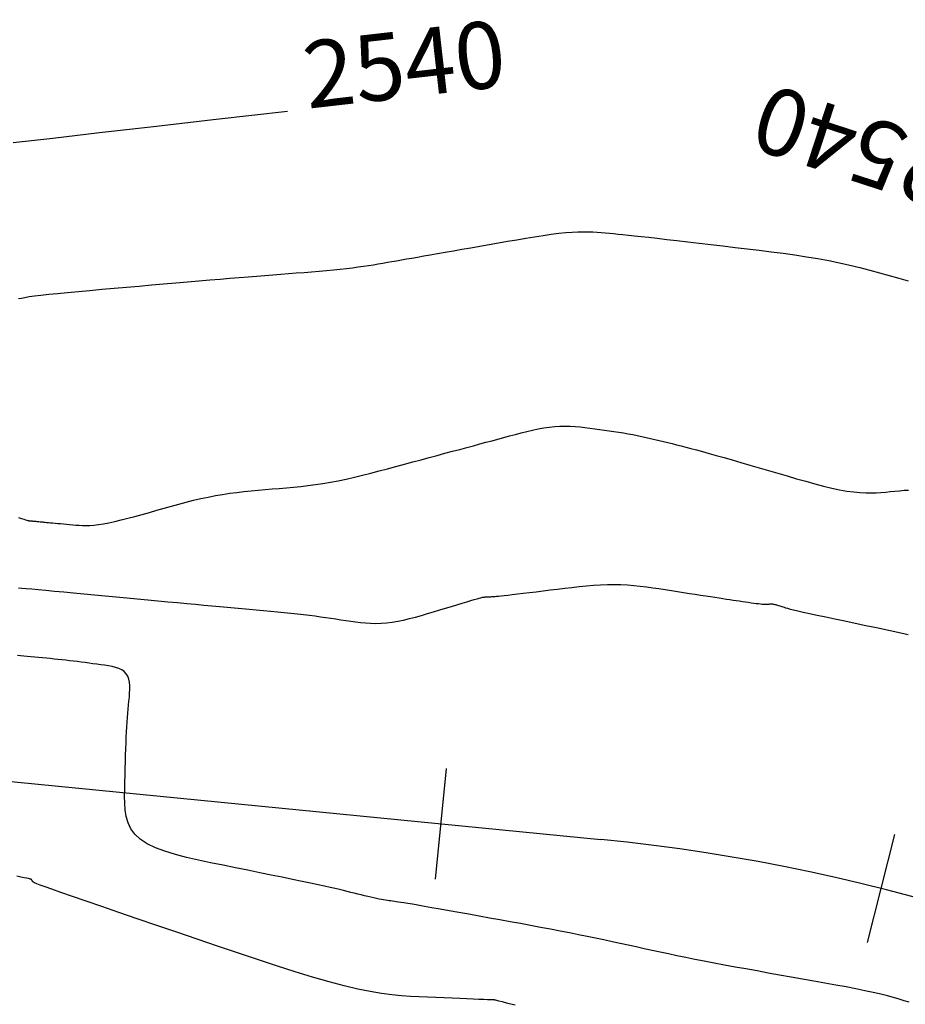
# Model space of a CAD drawing. Units: inches. Extents: x 560848 to 841536, y 348649 to 9137631.
# Drawn here: x 839408 to 839448, y 9136426 to 9136470 of the extents above; entities that cross this region are included whole.
import ezdxf

# ---------------------------------------------------------------- set-up
doc = ezdxf.new("R2010")
doc.units = ezdxf.units.IN
doc.header["$MEASUREMENT"] = 0
for name, color, linetype in [('_cotas', 44, 'Continuous'), ('CNIVEL_M', 34, 'Continuous'), ('CNIVEL_S', 46, 'Continuous'), ('EJE_ESTACA', 7, 'Continuous'), ('new eje', 3, 'Continuous')]:
    doc.layers.add(name, color=color, linetype=linetype)
doc.styles.get("Standard").update_dxf_attribs({"font": 'txt', "height": 5})

msp = doc.modelspace()

# ---------------------------------------------------------------- linework, layer by layer
at = {"layer": 'CNIVEL_M'}
for points in [[(839408.119, 9136464.621), (839409.893, 9136464.827), (839411.983, 9136465.068), (839414.417, 9136465.347), (839417.222, 9136465.669), (839420.426, 9136466.036)], [(839408.354, 9136447.775), (839408.491, 9136447.729), (839408.596, 9136447.694), (839408.674, 9136447.669), (839408.729, 9136447.652), (839408.766, 9136447.641), (839408.789, 9136447.636), (839408.803, 9136447.633), (839408.812, 9136447.632), (839408.82, 9136447.631), (839408.829, 9136447.63), (839408.84, 9136447.629), (839408.852, 9136447.628), (839408.867, 9136447.627), (839408.885, 9136447.625), (839408.907, 9136447.623), (839408.933, 9136447.621), (839408.964, 9136447.618), (839409, 9136447.615), (839409.039, 9136447.611), (839409.082, 9136447.607), (839409.127, 9136447.603), (839409.174, 9136447.598), (839409.222, 9136447.594), (839409.271, 9136447.589), (839409.32, 9136447.585), (839409.371, 9136447.58), (839409.424, 9136447.575), (839409.482, 9136447.57), (839409.545, 9136447.564), (839409.616, 9136447.557), (839409.695, 9136447.55), (839409.784, 9136447.542), (839409.885, 9136447.532), (839409.995, 9136447.522), (839410.114, 9136447.511), (839410.24, 9136447.5), (839410.372, 9136447.488), (839410.508, 9136447.475), (839410.647, 9136447.462), (839410.787, 9136447.449), (839410.928, 9136447.437), (839411.072, 9136447.426), (839411.222, 9136447.418), (839411.381, 9136447.416), (839411.552, 9136447.42), (839411.738, 9136447.432), (839411.942, 9136447.455), (839412.166, 9136447.489), (839412.413, 9136447.536), (839412.682, 9136447.595), (839412.968, 9136447.663), (839413.269, 9136447.74), (839413.582, 9136447.824), (839413.903, 9136447.913), (839414.231, 9136448.005), (839414.562, 9136448.099), (839414.893, 9136448.193), (839415.224, 9136448.286), (839415.555, 9136448.376), (839415.885, 9136448.464), (839416.214, 9136448.547), (839416.541, 9136448.625), (839416.868, 9136448.696), (839417.193, 9136448.76), (839417.516, 9136448.816), (839417.838, 9136448.864), (839418.158, 9136448.906), (839418.477, 9136448.942), (839418.795, 9136448.974), (839419.113, 9136449.003), (839419.43, 9136449.03), (839419.747, 9136449.056), (839420.064, 9136449.082), (839420.382, 9136449.109), (839420.702, 9136449.138), (839421.024, 9136449.171), (839421.351, 9136449.208), (839421.682, 9136449.252), (839422.019, 9136449.302), (839422.363, 9136449.361), (839422.713, 9136449.429), (839423.071, 9136449.505), (839423.434, 9136449.588), (839423.802, 9136449.678), (839424.174, 9136449.771), (839424.548, 9136449.869), (839424.925, 9136449.969), (839425.302, 9136450.07), (839425.679, 9136450.171), (839426.055, 9136450.271), (839426.427, 9136450.371), (839426.793, 9136450.469), (839427.152, 9136450.565), (839427.502, 9136450.659), (839427.84, 9136450.75), (839428.166, 9136450.838), (839428.478, 9136450.921), (839428.777, 9136451.002), (839429.065, 9136451.079), (839429.344, 9136451.154), (839429.616, 9136451.227), (839429.882, 9136451.299), (839430.144, 9136451.369), (839430.405, 9136451.439), (839430.665, 9136451.509), (839430.924, 9136451.578), (839431.183, 9136451.643), (839431.439, 9136451.703), (839431.692, 9136451.757), (839431.942, 9136451.804), (839432.188, 9136451.841), (839432.43, 9136451.867), (839432.666, 9136451.881), (839432.897, 9136451.885), (839433.125, 9136451.879), (839433.349, 9136451.865), (839433.57, 9136451.845), (839433.79, 9136451.821), (839434.008, 9136451.793), (839434.225, 9136451.764), (839434.442, 9136451.734), (839434.659, 9136451.704), (839434.875, 9136451.674), (839435.09, 9136451.642), (839435.304, 9136451.61), (839435.515, 9136451.576), (839435.725, 9136451.54), (839435.931, 9136451.503), (839436.135, 9136451.463), (839436.336, 9136451.421), (839436.535, 9136451.377), (839436.732, 9136451.332), (839436.927, 9136451.285), (839437.122, 9136451.238), (839437.315, 9136451.19), (839437.508, 9136451.142), (839437.702, 9136451.094), (839437.899, 9136451.044), (839438.104, 9136450.992), (839438.319, 9136450.937), (839438.549, 9136450.876), (839438.797, 9136450.81), (839439.067, 9136450.737), (839439.362, 9136450.655), (839439.684, 9136450.565), (839440.032, 9136450.466), (839440.402, 9136450.36), (839440.789, 9136450.248), (839441.191, 9136450.131), (839441.604, 9136450.01), (839442.024, 9136449.888), (839442.448, 9136449.764), (839442.872, 9136449.64), (839443.292, 9136449.518), (839443.706, 9136449.401), (839444.11, 9136449.291), (839444.499, 9136449.19), (839444.872, 9136449.1), (839445.225, 9136449.024), (839445.553, 9136448.964), (839445.856, 9136448.921), (839446.135, 9136448.894), (839446.393, 9136448.881), (839446.635, 9136448.879), (839446.863, 9136448.886), (839447.08, 9136448.9), (839447.291, 9136448.918), (839447.499, 9136448.939), (839447.706, 9136448.96), (839447.912, 9136448.979), (839448.116, 9136448.996), (839448.318, 9136449.01)]]:
    msp.add_lwpolyline(points, dxfattribs=at)
at = {"layer": 'CNIVEL_S'}
for points in [[(839408.356, 9136457.609), (839408.482, 9136457.637), (839408.638, 9136457.666), (839408.831, 9136457.698), (839409.07, 9136457.731), (839409.361, 9136457.767), (839409.71, 9136457.805), (839410.111, 9136457.846), (839410.558, 9136457.89), (839411.042, 9136457.935), (839411.556, 9136457.981), (839412.093, 9136458.029), (839412.645, 9136458.077), (839413.204, 9136458.126), (839413.764, 9136458.174), (839414.321, 9136458.223), (839414.871, 9136458.27), (839415.411, 9136458.317), (839415.938, 9136458.363), (839416.449, 9136458.406), (839416.939, 9136458.448), (839417.406, 9136458.487), (839417.849, 9136458.524), (839418.267, 9136458.559), (839418.666, 9136458.591), (839419.049, 9136458.622), (839419.418, 9136458.651), (839419.777, 9136458.68), (839420.13, 9136458.708), (839420.479, 9136458.735), (839420.828, 9136458.763), (839421.174, 9136458.79), (839421.516, 9136458.818), (839421.851, 9136458.847), (839422.177, 9136458.875), (839422.492, 9136458.905), (839422.794, 9136458.935), (839423.079, 9136458.966), (839423.348, 9136458.998), (839423.601, 9136459.031), (839423.841, 9136459.065), (839424.069, 9136459.1), (839424.289, 9136459.135), (839424.502, 9136459.17), (839424.71, 9136459.206), (839424.916, 9136459.242), (839425.123, 9136459.278), (839425.332, 9136459.314), (839425.549, 9136459.352), (839425.775, 9136459.391), (839426.014, 9136459.433), (839426.27, 9136459.478), (839426.546, 9136459.526), (839426.845, 9136459.578), (839427.169, 9136459.635), (839427.516, 9136459.696), (839427.883, 9136459.76), (839428.267, 9136459.827), (839428.664, 9136459.897), (839429.07, 9136459.968), (839429.484, 9136460.04), (839429.9, 9136460.113), (839430.317, 9136460.186), (839430.73, 9136460.258), (839431.135, 9136460.326), (839431.53, 9136460.391), (839431.91, 9136460.45), (839432.272, 9136460.501), (839432.612, 9136460.545), (839432.926, 9136460.578), (839433.212, 9136460.601), (839433.472, 9136460.614), (839433.711, 9136460.618), (839433.931, 9136460.616), (839434.137, 9136460.608), (839434.332, 9136460.595), (839434.519, 9136460.58), (839434.703, 9136460.564), (839434.887, 9136460.547), (839435.077, 9136460.529), (839435.278, 9136460.51), (839435.496, 9136460.488), (839435.737, 9136460.464), (839436.006, 9136460.436), (839436.308, 9136460.403), (839436.651, 9136460.366), (839437.037, 9136460.322), (839437.462, 9136460.273), (839437.921, 9136460.22), (839438.409, 9136460.163), (839438.919, 9136460.103), (839439.446, 9136460.041), (839439.985, 9136459.978), (839440.529, 9136459.913), (839441.073, 9136459.849), (839441.616, 9136459.783), (839442.156, 9136459.716), (839442.689, 9136459.646), (839443.216, 9136459.572), (839443.733, 9136459.493), (839444.239, 9136459.409), (839444.732, 9136459.319), (839445.211, 9136459.221), (839445.678, 9136459.117), (839446.133, 9136459.007), (839446.579, 9136458.893), (839447.018, 9136458.775), (839447.451, 9136458.654), (839447.88, 9136458.532), (839448.308, 9136458.408)], [(839408.352, 9136444.62), (839408.508, 9136444.606), (839408.704, 9136444.588), (839408.947, 9136444.565), (839409.242, 9136444.538), (839409.584, 9136444.506), (839409.966, 9136444.47), (839410.382, 9136444.431), (839410.824, 9136444.39), (839411.287, 9136444.346), (839411.764, 9136444.302), (839412.247, 9136444.257), (839412.731, 9136444.211), (839413.212, 9136444.166), (839413.688, 9136444.122), (839414.157, 9136444.078), (839414.616, 9136444.035), (839415.062, 9136443.993), (839415.493, 9136443.953), (839415.906, 9136443.915), (839416.3, 9136443.878), (839416.677, 9136443.843), (839417.038, 9136443.81), (839417.387, 9136443.778), (839417.726, 9136443.747), (839418.057, 9136443.716), (839418.383, 9136443.686), (839418.707, 9136443.657), (839419.03, 9136443.627), (839419.351, 9136443.597), (839419.669, 9136443.567), (839419.982, 9136443.537), (839420.289, 9136443.507), (839420.588, 9136443.476), (839420.877, 9136443.445), (839421.155, 9136443.414), (839421.42, 9136443.382), (839421.674, 9136443.35), (839421.918, 9136443.317), (839422.154, 9136443.284), (839422.383, 9136443.251), (839422.608, 9136443.218), (839422.829, 9136443.184), (839423.049, 9136443.151), (839423.269, 9136443.118), (839423.489, 9136443.086), (839423.712, 9136443.058), (839423.936, 9136443.036), (839424.164, 9136443.021), (839424.397, 9136443.015), (839424.634, 9136443.02), (839424.877, 9136443.037), (839425.127, 9136443.068), (839425.382, 9136443.112), (839425.643, 9136443.167), (839425.908, 9136443.231), (839426.176, 9136443.302), (839426.446, 9136443.378), (839426.719, 9136443.458), (839426.992, 9136443.54), (839427.265, 9136443.622), (839427.533, 9136443.703), (839427.793, 9136443.781), (839428.04, 9136443.855), (839428.271, 9136443.925), (839428.481, 9136443.987), (839428.665, 9136444.042), (839428.82, 9136444.089), (839428.944, 9136444.125), (839429.037, 9136444.152), (839429.106, 9136444.172), (839429.153, 9136444.185), (839429.184, 9136444.193), (839429.203, 9136444.198), (839429.212, 9136444.199), (839429.218, 9136444.2), (839429.223, 9136444.2), (839429.229, 9136444.2), (839429.236, 9136444.201), (839429.244, 9136444.201), (839429.255, 9136444.202), (839429.27, 9136444.203), (839429.287, 9136444.203), (839429.309, 9136444.204), (839429.335, 9136444.206), (839429.366, 9136444.207), (839429.4, 9136444.209), (839429.437, 9136444.211), (839429.476, 9136444.213), (839429.517, 9136444.215), (839429.56, 9136444.217), (839429.603, 9136444.219), (839429.647, 9136444.221), (839429.695, 9136444.224), (839429.752, 9136444.228), (839429.822, 9136444.234), (839429.91, 9136444.242), (839430.021, 9136444.253), (839430.157, 9136444.268), (839430.325, 9136444.287), (839430.526, 9136444.31), (839430.759, 9136444.338), (839431.018, 9136444.369), (839431.299, 9136444.403), (839431.597, 9136444.44), (839431.909, 9136444.478), (839432.23, 9136444.518), (839432.555, 9136444.558), (839432.881, 9136444.598), (839433.206, 9136444.636), (839433.53, 9136444.673), (839433.851, 9136444.705), (839434.17, 9136444.732), (839434.484, 9136444.752), (839434.795, 9136444.765), (839435.1, 9136444.769), (839435.399, 9136444.762), (839435.693, 9136444.747), (839435.982, 9136444.723), (839436.268, 9136444.693), (839436.551, 9136444.658), (839436.832, 9136444.62), (839437.111, 9136444.578), (839437.389, 9136444.535), (839437.667, 9136444.492), (839437.943, 9136444.449), (839438.214, 9136444.408), (839438.479, 9136444.367), (839438.735, 9136444.327), (839438.98, 9136444.289), (839439.211, 9136444.254), (839439.428, 9136444.221), (839439.627, 9136444.19), (839439.812, 9136444.162), (839439.983, 9136444.136), (839440.143, 9136444.112), (839440.294, 9136444.09), (839440.439, 9136444.068), (839440.579, 9136444.047), (839440.717, 9136444.027), (839440.855, 9136444.006), (839440.99, 9136443.986), (839441.123, 9136443.967), (839441.25, 9136443.948), (839441.37, 9136443.932), (839441.481, 9136443.917), (839441.582, 9136443.904), (839441.671, 9136443.893), (839441.747, 9136443.886), (839441.81, 9136443.881), (839441.864, 9136443.878), (839441.908, 9136443.877), (839441.945, 9136443.878), (839441.978, 9136443.879), (839442.007, 9136443.882), (839442.034, 9136443.884), (839442.061, 9136443.887), (839442.088, 9136443.889), (839442.116, 9136443.891), (839442.144, 9136443.892), (839442.174, 9136443.892), (839442.206, 9136443.89), (839442.24, 9136443.886), (839442.275, 9136443.88), (839442.314, 9136443.872), (839442.354, 9136443.862), (839442.396, 9136443.85), (839442.44, 9136443.837), (839442.485, 9136443.822), (839442.532, 9136443.807), (839442.578, 9136443.79), (839442.625, 9136443.774), (839442.674, 9136443.757), (839442.729, 9136443.739), (839442.798, 9136443.718), (839442.887, 9136443.694), (839443.004, 9136443.663), (839443.154, 9136443.627), (839443.346, 9136443.582), (839443.585, 9136443.528), (839443.877, 9136443.463), (839444.217, 9136443.39), (839444.598, 9136443.308), (839445.012, 9136443.22), (839445.455, 9136443.126), (839445.917, 9136443.028), (839446.393, 9136442.928), (839446.877, 9136442.826), (839447.36, 9136442.724), (839447.837, 9136442.623), (839448.302, 9136442.524)], [(839448.344, 9136425.993), (839448.128, 9136426.062), (839447.899, 9136426.132), (839447.649, 9136426.204), (839447.375, 9136426.278), (839447.072, 9136426.353), (839446.734, 9136426.431), (839446.359, 9136426.512), (839445.949, 9136426.595), (839445.51, 9136426.681), (839445.046, 9136426.768), (839444.563, 9136426.857), (839444.065, 9136426.946), (839443.557, 9136427.037), (839443.044, 9136427.127), (839442.531, 9136427.218), (839442.02, 9136427.308), (839441.514, 9136427.399), (839441.016, 9136427.488), (839440.527, 9136427.577), (839440.051, 9136427.665), (839439.589, 9136427.751), (839439.145, 9136427.836), (839438.719, 9136427.92), (839438.311, 9136428.002), (839437.917, 9136428.083), (839437.536, 9136428.163), (839437.165, 9136428.243), (839436.8, 9136428.321), (839436.441, 9136428.4), (839436.085, 9136428.478), (839435.728, 9136428.556), (839435.37, 9136428.634), (839435.008, 9136428.712), (839434.641, 9136428.791), (839434.267, 9136428.87), (839433.885, 9136428.95), (839433.492, 9136429.03), (839433.087, 9136429.111), (839432.669, 9136429.193), (839432.238, 9136429.275), (839431.798, 9136429.358), (839431.348, 9136429.441), (839430.892, 9136429.525), (839430.431, 9136429.609), (839429.966, 9136429.693), (839429.5, 9136429.778), (839429.034, 9136429.862), (839428.574, 9136429.945), (839428.127, 9136430.026), (839427.698, 9136430.103), (839427.293, 9136430.176), (839426.918, 9136430.243), (839426.581, 9136430.302), (839426.286, 9136430.354), (839426.037, 9136430.397), (839425.831, 9136430.432), (839425.662, 9136430.459), (839425.524, 9136430.481), (839425.409, 9136430.498), (839425.313, 9136430.512), (839425.23, 9136430.523), (839425.152, 9136430.534), (839425.075, 9136430.544), (839424.997, 9136430.554), (839424.916, 9136430.566), (839424.831, 9136430.579), (839424.742, 9136430.594), (839424.646, 9136430.611), (839424.542, 9136430.63), (839424.429, 9136430.654), (839424.307, 9136430.68), (839424.175, 9136430.71), (839424.036, 9136430.743), (839423.891, 9136430.778), (839423.74, 9136430.814), (839423.586, 9136430.852), (839423.429, 9136430.891), (839423.271, 9136430.931), (839423.111, 9136430.971), (839422.946, 9136431.012), (839422.767, 9136431.055), (839422.57, 9136431.102), (839422.348, 9136431.153), (839422.095, 9136431.21), (839421.804, 9136431.273), (839421.47, 9136431.345), (839421.088, 9136431.426), (839420.661, 9136431.514), (839420.198, 9136431.609), (839419.703, 9136431.71), (839419.183, 9136431.816), (839418.644, 9136431.924), (839418.093, 9136432.036), (839417.536, 9136432.148), (839416.979, 9136432.261), (839416.43, 9136432.377), (839415.9, 9136432.5), (839415.396, 9136432.632), (839414.927, 9136432.776), (839414.503, 9136432.937), (839414.131, 9136433.116), (839413.822, 9136433.318), (839413.58, 9136433.544), (839413.4, 9136433.792), (839413.273, 9136434.059), (839413.19, 9136434.342), (839413.143, 9136434.637), (839413.122, 9136434.942), (839413.118, 9136435.253), (839413.124, 9136435.568), (839413.131, 9136435.882), (839413.138, 9136436.195), (839413.146, 9136436.503), (839413.154, 9136436.805), (839413.162, 9136437.099), (839413.172, 9136437.381), (839413.182, 9136437.652), (839413.193, 9136437.907), (839413.206, 9136438.146), (839413.219, 9136438.371), (839413.234, 9136438.583), (839413.249, 9136438.784), (839413.265, 9136438.976), (839413.281, 9136439.163), (839413.297, 9136439.345), (839413.314, 9136439.525), (839413.33, 9136439.704), (839413.344, 9136439.881), (839413.351, 9136440.053), (839413.349, 9136440.218), (839413.335, 9136440.373), (839413.307, 9136440.516), (839413.26, 9136440.644), (839413.192, 9136440.756), (839413.102, 9136440.848), (839412.99, 9136440.924), (839412.86, 9136440.985), (839412.715, 9136441.034), (839412.559, 9136441.074), (839412.393, 9136441.106), (839412.221, 9136441.133), (839412.046, 9136441.158), (839411.871, 9136441.182), (839411.696, 9136441.206), (839411.521, 9136441.23), (839411.346, 9136441.254), (839411.171, 9136441.277), (839410.996, 9136441.299), (839410.821, 9136441.321), (839410.647, 9136441.342), (839410.472, 9136441.362), (839410.298, 9136441.381), (839410.124, 9136441.399), (839409.95, 9136441.416), (839409.776, 9136441.433), (839409.603, 9136441.45), (839409.429, 9136441.466), (839409.255, 9136441.483), (839409.082, 9136441.499), (839408.912, 9136441.515), (839408.746, 9136441.53), (839408.589, 9136441.545), (839408.442, 9136441.559), (839408.309, 9136441.571)], [(839430.652, 9136425.859), (839430.321, 9136425.945), (839430.083, 9136426.006), (839429.924, 9136426.047), (839429.826, 9136426.073), (839429.776, 9136426.086), (839429.757, 9136426.091), (839429.753, 9136426.092), (839429.751, 9136426.093), (839429.743, 9136426.094), (839429.723, 9136426.095), (839429.686, 9136426.097), (839429.625, 9136426.1), (839429.535, 9136426.104), (839429.409, 9136426.109), (839429.242, 9136426.116), (839429.03, 9136426.124), (839428.776, 9136426.135), (839428.487, 9136426.146), (839428.169, 9136426.159), (839427.827, 9136426.172), (839427.467, 9136426.186), (839427.096, 9136426.201), (839426.718, 9136426.216), (839426.339, 9136426.231), (839425.951, 9136426.252), (839425.546, 9136426.281), (839425.116, 9136426.325), (839424.652, 9136426.387), (839424.147, 9136426.472), (839423.591, 9136426.585), (839422.976, 9136426.731), (839422.297, 9136426.912), (839421.559, 9136427.126), (839420.771, 9136427.367), (839419.942, 9136427.632), (839419.078, 9136427.915), (839418.189, 9136428.213), (839417.284, 9136428.519), (839416.37, 9136428.83), (839415.457, 9136429.141), (839414.558, 9136429.448), (839413.688, 9136429.745), (839412.86, 9136430.028), (839412.089, 9136430.292), (839411.389, 9136430.532), (839410.775, 9136430.745), (839410.259, 9136430.924), (839409.853, 9136431.068), (839409.545, 9136431.178), (839409.323, 9136431.261), (839409.172, 9136431.319), (839409.078, 9136431.359), (839409.026, 9136431.385), (839409.003, 9136431.402), (839408.994, 9136431.414), (839408.987, 9136431.425), (839408.981, 9136431.435), (839408.974, 9136431.446), (839408.968, 9136431.456), (839408.961, 9136431.466), (839408.956, 9136431.475), (839408.95, 9136431.483), (839408.945, 9136431.49), (839408.94, 9136431.496), (839408.936, 9136431.501), (839408.932, 9136431.505), (839408.928, 9136431.508), (839408.925, 9136431.511), (839408.922, 9136431.514), (839408.919, 9136431.516), (839408.915, 9136431.518), (839408.912, 9136431.52), (839408.903, 9136431.523), (839408.884, 9136431.529), (839408.85, 9136431.537), (839408.796, 9136431.548), (839408.717, 9136431.565), (839408.607, 9136431.588), (839408.463, 9136431.617), (839408.28, 9136431.654)]]:
    msp.add_lwpolyline(points, dxfattribs=at)
at = {"layer": 'EJE_ESTACA'}
for p, q in [((839427.078, 9136431.528), (839427.568, 9136436.504)), ((839427.078, 9136431.528), (839427.568, 9136436.504)), ((839446.469, 9136428.681), (839447.699, 9136433.527)), ((839446.469, 9136428.681), (839447.699, 9136433.527))]:
    msp.add_line(p, q, dxfattribs=at)
at = {"layer": 'new eje'}
msp.add_line((839377.691, 9136438.909), (839434.505, 9136433.308), dxfattribs=at)
msp.add_line((839377.691, 9136438.909), (839434.505, 9136433.308), dxfattribs=at)
msp.add_arc((839426.169, 9136348.718), 85, 33.70833, 84.37222, dxfattribs=at)
msp.add_arc((839426.169, 9136348.718), 85, 33.70833, 84.37222, dxfattribs=at)

# ---------------------------------------------------------------- texts
at = {"layer": '_cotas'}
for rotation, p in [(6.5347, (839420.426, 9136466.036)), (161.9314, (839451.517, 9136464.188))]:
    msp.add_text(' 2540', height=3, rotation=rotation, dxfattribs=at).set_placement(p)

doc.saveas('drawing.dxf')
